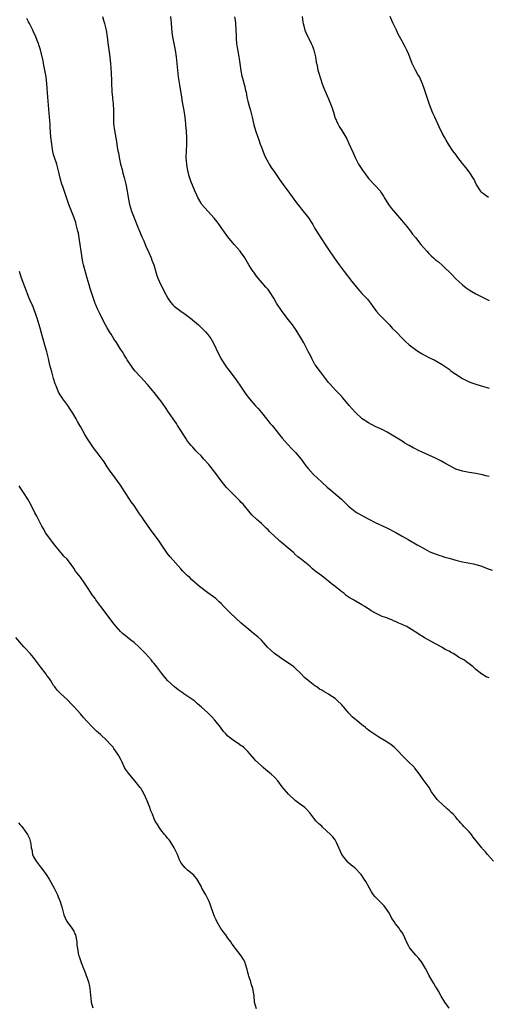
# Model space of a CAD drawing. Units: inches. Extents: x 2571000 to 2574000, y 1524000 to 1527000.
# Drawn here: x 2572667 to 2572807, y 1525870 to 1526164 of the extents above; entities that cross this region are included whole.
import ezdxf

# ---------------------------------------------------------------- set-up
doc = ezdxf.new("R2010")
doc.units = ezdxf.units.IN
doc.header["$MEASUREMENT"] = 0
doc.layers.add('LD25711524_2ft', color=103, linetype='Continuous')

msp = doc.modelspace()

# ---------------------------------------------------------------- linework, layer by layer
at = {"layer": 'LD25711524_2ft'}
for points, elevation in [([(2572807, 1525967.71), (2572806.05, 1525968.05), (2572805, 1525968.69), (2572804.79, 1525968.79), (2572803, 1525970.19), (2572802.2, 1525971), (2572801, 1525971.95), (2572800.36, 1525972.36), (2572799.58, 1525973), (2572799, 1525973.33), (2572797.87, 1525973.87), (2572797, 1525974.51), (2572796.24, 1525975), (2572795.41, 1525975.41), (2572795, 1525975.66), (2572794.08, 1525976.08), (2572793, 1525976.79), (2572792.86, 1525976.86), (2572792.66, 1525977), (2572791, 1525977.84), (2572788.99, 1525979), (2572787.66, 1525979.66), (2572787, 1525980.12), (2572786.42, 1525980.42), (2572785.74, 1525981), (2572783.82, 1525982.18), (2572783, 1525982.65), (2572782.76, 1525982.76), (2572782.41, 1525983), (2572781.44, 1525983.44), (2572781, 1525983.68), (2572780.03, 1525984.03), (2572779, 1525984.58), (2572778.67, 1525984.67), (2572777.94, 1525985), (2572777, 1525985.35), (2572776.4, 1525985.6), (2572775, 1525986.06), (2572773.01, 1525987.01), (2572771.73, 1525987.73), (2572771, 1525988.3), (2572770.56, 1525988.56), (2572769.91, 1525989), (2572769, 1525989.53), (2572766.76, 1525990.76), (2572766.46, 1525991), (2572765.54, 1525991.54), (2572764.33, 1525992.33), (2572763.56, 1525993), (2572763, 1525993.39), (2572761.03, 1525995), (2572759.86, 1525995.86), (2572759, 1525996.61), (2572758.77, 1525996.77), (2572758.53, 1525997), (2572757.63, 1525997.63), (2572757, 1525998.13), (2572755.37, 1525999.37), (2572755, 1525999.7), (2572754.23, 1526000.23), (2572753.42, 1526001), (2572751, 1526003), (2572749.85, 1526003.85), (2572749, 1526004.67), (2572748.82, 1526004.82), (2572748.65, 1526005), (2572746.28, 1526007), (2572745.56, 1526007.56), (2572745, 1526008.08), (2572744.47, 1526008.47), (2572743.97, 1526009), (2572743, 1526009.9), (2572741.43, 1526011.43), (2572741, 1526011.87), (2572740.4, 1526012.4), (2572739.82, 1526013), (2572739, 1526013.8), (2572737.67, 1526015), (2572736.29, 1526016.29), (2572735.7, 1526017), (2572733.52, 1526019.52), (2572733, 1526020.08), (2572732.54, 1526020.54), (2572732.12, 1526021), (2572731, 1526022.12), (2572728.55, 1526024.55), (2572728.2, 1526025), (2572727, 1526026.47), (2572725.11, 1526029.11), (2572723.62, 1526031), (2572723.36, 1526031.36), (2572721.88, 1526033), (2572721, 1526033.92), (2572719.94, 1526035), (2572719.49, 1526035.49), (2572718.5, 1526036.5), (2572718.07, 1526037), (2572717, 1526038.37), (2572716.56, 1526039), (2572715, 1526041.5), (2572714.01, 1526043), (2572713.63, 1526043.63), (2572712.64, 1526045), (2572711.31, 1526047), (2572710.41, 1526048.41), (2572709, 1526050.39), (2572708.53, 1526051), (2572707.82, 1526051.82), (2572707, 1526052.85), (2572705, 1526055.28), (2572703, 1526057.48), (2572701.29, 1526059.29), (2572700.45, 1526060.45), (2572699, 1526062.61), (2572698.78, 1526063), (2572698.08, 1526064.08), (2572697.52, 1526065), (2572697, 1526065.78), (2572695.79, 1526067.79), (2572695, 1526068.92), (2572694.22, 1526070.22), (2572693.68, 1526071), (2572693, 1526072.12), (2572692.5, 1526073), (2572691.3, 1526075.3), (2572690.65, 1526076.65), (2572690.15, 1526077.85), (2572689.63, 1526079), (2572689.44, 1526079.44), (2572688.9, 1526080.9), (2572687.91, 1526083.91), (2572687.57, 1526085), (2572686.99, 1526086.99), (2572685.91, 1526091), (2572685.76, 1526091.76), (2572685.49, 1526093), (2572684.63, 1526099), (2572684.39, 1526100.39), (2572684.27, 1526101), (2572683.77, 1526103), (2572683.59, 1526103.59), (2572683.09, 1526105), (2572682.36, 1526107), (2572681.99, 1526107.99), (2572681.58, 1526109), (2572680.82, 1526111), (2572679.72, 1526114.28), (2572679.5, 1526115), (2572679, 1526116.83), (2572678.6, 1526118.6), (2572678.18, 1526120.18), (2572677.92, 1526121), (2572677.25, 1526123), (2572677, 1526123.91), (2572676.78, 1526124.78), (2572676.68, 1526125.32), (2572676.43, 1526127), (2572676.31, 1526128.31), (2572676.22, 1526129), (2572675.99, 1526131.99), (2572675.95, 1526133), (2572675.82, 1526135), (2572675.25, 1526141), (2572675, 1526145), (2572674.75, 1526147), (2572674.49, 1526148.49), (2572673.99, 1526151), (2572673.84, 1526151.84), (2572673.07, 1526155.07), (2572672.62, 1526156.62), (2572672.45, 1526157), (2572672.07, 1526157.93), (2572671.68, 1526159), (2572671, 1526160.46), (2572670.77, 1526161), (2572669.77, 1526163), (2572669.49, 1526163.49), (2572669, 1526164.41)], 7706), ([(2572691.6, 1526165), (2572691.92, 1526163.92), (2572692.18, 1526163), (2572692.65, 1526161), (2572692.96, 1526159), (2572693.18, 1526157.18), (2572693.78, 1526153), (2572693.89, 1526151.89), (2572693.99, 1526151), (2572694.21, 1526148.21), (2572694.24, 1526145.76), (2572694.3, 1526145), (2572694.41, 1526143), (2572694.42, 1526142.42), (2572694.58, 1526141), (2572694.58, 1526140.58), (2572694.78, 1526139), (2572694.86, 1526137.14), (2572694.86, 1526135), (2572694.92, 1526133), (2572695.13, 1526131), (2572695.76, 1526127.76), (2572695.99, 1526126.01), (2572696.17, 1526125), (2572696.32, 1526124.32), (2572696.54, 1526123), (2572697, 1526121), (2572697.42, 1526119.42), (2572697.68, 1526118.32), (2572698.04, 1526117), (2572698.52, 1526115), (2572698.91, 1526112.91), (2572699.22, 1526111), (2572699.67, 1526109), (2572699.97, 1526107.97), (2572700.28, 1526107), (2572701, 1526105), (2572702.16, 1526102.16), (2572702.67, 1526101), (2572703.35, 1526099.35), (2572703.92, 1526098.08), (2572704.34, 1526097), (2572704.51, 1526096.51), (2572705.39, 1526094.61), (2572706.09, 1526093), (2572706.32, 1526092.32), (2572706.9, 1526091), (2572707.77, 1526087.77), (2572708.08, 1526087), (2572708.98, 1526085), (2572709.66, 1526083.66), (2572709.97, 1526083), (2572711.04, 1526081), (2572711.86, 1526079.86), (2572712.61, 1526079), (2572713, 1526078.63), (2572715, 1526077.08), (2572716.22, 1526076.22), (2572717.81, 1526075), (2572719, 1526074.03), (2572720.24, 1526073), (2572720.64, 1526072.64), (2572721.67, 1526071.67), (2572722.29, 1526071), (2572723, 1526070.18), (2572723.89, 1526069), (2572724.32, 1526068.32), (2572725.05, 1526067), (2572725.96, 1526065), (2572726.31, 1526064.31), (2572726.95, 1526063), (2572728.21, 1526061), (2572728.53, 1526060.53), (2572729, 1526059.88), (2572731.22, 1526057), (2572732.54, 1526055), (2572733.54, 1526053.54), (2572733.93, 1526053), (2572734.4, 1526052.4), (2572735.47, 1526051), (2572737.17, 1526049), (2572738.04, 1526048.04), (2572739, 1526046.92), (2572740.58, 1526045), (2572741.64, 1526043.64), (2572742.22, 1526043), (2572743.78, 1526041), (2572744.28, 1526040.28), (2572745, 1526039.52), (2572745.22, 1526039.22), (2572747, 1526037.28), (2572748.08, 1526036.08), (2572749, 1526035.2), (2572749.18, 1526035), (2572750.83, 1526033), (2572752.31, 1526031), (2572753, 1526030.14), (2572754.5, 1526028.5), (2572757, 1526026.15), (2572758.63, 1526024.63), (2572759.71, 1526023.71), (2572762.93, 1526021), (2572763.98, 1526019.98), (2572765, 1526018.93), (2572767, 1526017.33), (2572767.56, 1526017), (2572769.78, 1526015.78), (2572771.08, 1526015.08), (2572773, 1526014.08), (2572776.44, 1526012.44), (2572779.08, 1526011.08), (2572781, 1526009.95), (2572782.76, 1526009), (2572785.45, 1526007.45), (2572786.29, 1526007), (2572787, 1526006.57), (2572787.9, 1526006.1), (2572789.32, 1526005.32), (2572792.21, 1526004.21), (2572793, 1526004.02), (2572793.75, 1526003.75), (2572795, 1526003.43), (2572797, 1526002.85), (2572799, 1526002.33), (2572802.27, 1526001.73), (2572803, 1526001.56), (2572804.8, 1526001), (2572805, 1526000.93), (2572806.37, 1526000.37), (2572807.83, 1525999.83)], 7708), ([(2572807, 1526027.76), (2572806, 1526028), (2572805, 1526028.28), (2572803, 1526028.73), (2572801, 1526029.02), (2572799, 1526029.37), (2572797, 1526030.03), (2572795, 1526031.04), (2572793.78, 1526031.78), (2572792.51, 1526032.51), (2572791.59, 1526033), (2572791, 1526033.29), (2572789, 1526034.16), (2572787, 1526035.06), (2572785.67, 1526035.67), (2572785, 1526036.02), (2572784.31, 1526036.31), (2572783.09, 1526037), (2572781.77, 1526037.77), (2572781, 1526038.29), (2572779, 1526039.57), (2572777, 1526040.75), (2572776.54, 1526041), (2572775, 1526041.78), (2572773, 1526042.75), (2572771, 1526043.79), (2572769.12, 1526045), (2572766.96, 1526047), (2572765.23, 1526049), (2572763.3, 1526051.3), (2572763, 1526051.62), (2572762.35, 1526052.35), (2572761, 1526053.67), (2572759.41, 1526055.41), (2572759, 1526055.89), (2572756.68, 1526059), (2572755.94, 1526059.94), (2572755.16, 1526061), (2572755, 1526061.26), (2572754.06, 1526063), (2572753.72, 1526063.72), (2572753, 1526065.13), (2572751.63, 1526067.63), (2572750.18, 1526070.18), (2572749.69, 1526071), (2572749.42, 1526071.42), (2572749, 1526072.01), (2572748.25, 1526073), (2572746.67, 1526075), (2572745, 1526077.28), (2572743.54, 1526079.54), (2572742.73, 1526081), (2572741.44, 1526083), (2572741, 1526083.55), (2572740.32, 1526084.32), (2572737.59, 1526087.59), (2572737, 1526088.42), (2572736.74, 1526088.74), (2572736.55, 1526089), (2572735.8, 1526090.2), (2572735.27, 1526091), (2572734.1, 1526093), (2572733.66, 1526093.66), (2572733, 1526094.55), (2572732.64, 1526095), (2572730.88, 1526097), (2572729, 1526099.35), (2572727, 1526102.09), (2572726.39, 1526103), (2572725.81, 1526103.81), (2572724.92, 1526104.92), (2572723, 1526107.01), (2572722.07, 1526108.07), (2572721.27, 1526109), (2572721, 1526109.4), (2572720.03, 1526111), (2572719.7, 1526111.7), (2572719.11, 1526113), (2572717.92, 1526115.92), (2572717.44, 1526117.44), (2572717.06, 1526119.06), (2572716.75, 1526120.75), (2572716.71, 1526121), (2572716.57, 1526123), (2572716.74, 1526127), (2572716.74, 1526128.74), (2572716.61, 1526131), (2572716.51, 1526132.51), (2572716.49, 1526133), (2572716.29, 1526135), (2572715.99, 1526137), (2572715.51, 1526139.51), (2572715.25, 1526141), (2572714.65, 1526144.65), (2572714.31, 1526147), (2572713.9, 1526151), (2572713.63, 1526153), (2572713.34, 1526155), (2572713, 1526156.99), (2572712.61, 1526159), (2572712.42, 1526160.42), (2572712.18, 1526163), (2572711.95, 1526165)], 7710), ([(2572730.96, 1526164.96), (2572731.25, 1526163.25), (2572731.29, 1526163), (2572731.41, 1526161), (2572731.44, 1526159.44), (2572731.47, 1526159), (2572731.53, 1526158.47), (2572731.62, 1526157), (2572731.78, 1526155.78), (2572732.31, 1526153), (2572732.38, 1526152.38), (2572732.6, 1526151), (2572732.87, 1526148.87), (2572733.21, 1526147.21), (2572733.35, 1526146.65), (2572734.1, 1526144.1), (2572734.31, 1526143), (2572734.44, 1526142.44), (2572734.71, 1526141), (2572735, 1526139.78), (2572735.28, 1526138.72), (2572735.77, 1526137), (2572736.23, 1526135), (2572736.72, 1526132.72), (2572737.24, 1526131), (2572737.94, 1526129), (2572738.23, 1526128.23), (2572738.66, 1526127), (2572739, 1526126.07), (2572739.4, 1526125), (2572739.87, 1526123.88), (2572740.26, 1526123), (2572741, 1526121.61), (2572741.35, 1526121), (2572741.97, 1526119.97), (2572743, 1526118.46), (2572744.43, 1526116.43), (2572745.4, 1526115), (2572746.85, 1526113), (2572749.49, 1526109.49), (2572750.37, 1526108.37), (2572751, 1526107.6), (2572753.02, 1526105), (2572754.33, 1526103), (2572755, 1526101.84), (2572756.73, 1526099), (2572758.4, 1526096.4), (2572759.23, 1526095.23), (2572760.76, 1526093), (2572762.19, 1526091), (2572763.74, 1526089), (2572765.99, 1526085.99), (2572766.87, 1526084.87), (2572767.78, 1526083.78), (2572768.5, 1526083), (2572769, 1526082.41), (2572770.35, 1526081), (2572770.66, 1526080.66), (2572771.54, 1526079.54), (2572773.39, 1526077), (2572774.13, 1526076.13), (2572775.1, 1526075.1), (2572777.2, 1526073), (2572778.08, 1526072.08), (2572779.21, 1526071), (2572781.13, 1526069), (2572782.03, 1526068.03), (2572783.08, 1526067.08), (2572785, 1526065.65), (2572786.01, 1526065), (2572787, 1526064.39), (2572787.92, 1526063.92), (2572789, 1526063.32), (2572790.6, 1526062.6), (2572793, 1526061.26), (2572795, 1526059.78), (2572795.42, 1526059.42), (2572795.98, 1526059), (2572797, 1526058.3), (2572799, 1526057.04), (2572800.38, 1526056.38), (2572801, 1526056.04), (2572801.79, 1526055.79), (2572803.27, 1526055.27), (2572805, 1526054.79), (2572806.31, 1526054.31), (2572807, 1526054.13)], 7712), ([(2572751.19, 1526165), (2572751.4, 1526163.4), (2572751.5, 1526163), (2572751.7, 1526162.3), (2572751.98, 1526161), (2572752.29, 1526160.29), (2572752.9, 1526159), (2572753, 1526158.83), (2572753.88, 1526157), (2572754.23, 1526156.23), (2572754.69, 1526155), (2572755.15, 1526153), (2572755.4, 1526151.4), (2572755.62, 1526150.38), (2572755.9, 1526149), (2572756.14, 1526148.14), (2572757.14, 1526145), (2572757.68, 1526143.68), (2572757.9, 1526143), (2572759, 1526140.48), (2572759.48, 1526139.48), (2572759.68, 1526139), (2572759.99, 1526138.01), (2572760.51, 1526136.51), (2572760.88, 1526135), (2572761.77, 1526133), (2572762.26, 1526132.26), (2572762.98, 1526131), (2572764.24, 1526129), (2572764.51, 1526128.51), (2572765.15, 1526127.15), (2572766.35, 1526124.35), (2572766.97, 1526123), (2572768.02, 1526121), (2572769.15, 1526119.15), (2572770.75, 1526117), (2572771, 1526116.7), (2572773, 1526114.59), (2572774.42, 1526113), (2572774.67, 1526112.67), (2572775.44, 1526111.44), (2572775.67, 1526111), (2572776.91, 1526109), (2572777.79, 1526107.79), (2572779, 1526106.32), (2572780.19, 1526105), (2572781.89, 1526103), (2572782.37, 1526102.37), (2572783.48, 1526101), (2572784.14, 1526100.14), (2572785, 1526099.09), (2572786.63, 1526097), (2572788.37, 1526095), (2572789, 1526094.33), (2572789.67, 1526093.67), (2572790.39, 1526093), (2572791, 1526092.47), (2572791.84, 1526091.84), (2572793, 1526090.84), (2572795.95, 1526087.95), (2572797, 1526086.81), (2572797.97, 1526085.97), (2572799, 1526085), (2572800.13, 1526084.13), (2572801, 1526083.51), (2572801.8, 1526083), (2572803, 1526082.32), (2572805.61, 1526081), (2572807, 1526080.28)], 7714), ([(2572806.82, 1526111), (2572805, 1526112.35), (2572804.65, 1526112.65), (2572804.36, 1526113), (2572803.12, 1526115), (2572802.46, 1526116.46), (2572801, 1526118.66), (2572799.99, 1526119.99), (2572799, 1526121.23), (2572797.67, 1526123), (2572797, 1526123.85), (2572796.17, 1526125), (2572794.81, 1526127), (2572794.17, 1526128.17), (2572793.69, 1526129), (2572793, 1526130.27), (2572792.08, 1526132.08), (2572791.64, 1526133), (2572790.72, 1526135), (2572790.21, 1526136.21), (2572789.18, 1526138.82), (2572788.56, 1526140.56), (2572787.8, 1526143), (2572787.58, 1526143.58), (2572787.1, 1526145), (2572786.16, 1526147), (2572785.73, 1526147.73), (2572785, 1526149.03), (2572784.03, 1526151), (2572783, 1526153.69), (2572782.43, 1526155), (2572781.95, 1526155.95), (2572781.24, 1526157.25), (2572781, 1526157.72), (2572779.82, 1526159.82), (2572779.31, 1526161), (2572778.36, 1526163), (2572777.89, 1526163.89), (2572777.39, 1526165)], 7716), ([(2572808.25, 1525913), (2572806.52, 1525915), (2572805.86, 1525915.86), (2572805, 1525916.75), (2572804.89, 1525916.89), (2572804.76, 1525917), (2572803.06, 1525919.06), (2572802.21, 1525920.21), (2572801.67, 1525921), (2572801, 1525921.75), (2572799.84, 1525923), (2572799.39, 1525923.39), (2572799, 1525923.85), (2572798.43, 1525924.43), (2572798.01, 1525925), (2572797.5, 1525925.5), (2572797, 1525926.11), (2572796.21, 1525927), (2572795.59, 1525927.59), (2572795, 1525928.18), (2572794.57, 1525928.57), (2572793, 1525930.07), (2572791.9, 1525931), (2572791.45, 1525931.45), (2572791, 1525932.1), (2572790.58, 1525932.58), (2572790.27, 1525933), (2572789.76, 1525933.76), (2572789.08, 1525935), (2572788.19, 1525936.19), (2572787.63, 1525937), (2572787, 1525937.81), (2572786.21, 1525939), (2572784.81, 1525940.81), (2572784.65, 1525941), (2572782.62, 1525943), (2572781.79, 1525943.79), (2572779, 1525946.69), (2572778.65, 1525947), (2572777.72, 1525947.72), (2572777, 1525948.24), (2572776.52, 1525948.52), (2572775.79, 1525949), (2572774.01, 1525950.01), (2572772.61, 1525951), (2572771.64, 1525951.64), (2572771, 1525952.16), (2572770.51, 1525952.51), (2572769.93, 1525953), (2572769, 1525953.71), (2572767.48, 1525955), (2572767.2, 1525955.2), (2572766.13, 1525956.13), (2572765.33, 1525957), (2572765.15, 1525957.15), (2572763.59, 1525959), (2572763.3, 1525959.3), (2572763, 1525959.66), (2572761.66, 1525961), (2572761, 1525961.54), (2572759.46, 1525962.54), (2572759, 1525962.84), (2572757.6, 1525963.6), (2572757, 1525964.01), (2572756.36, 1525964.36), (2572755.51, 1525965), (2572755, 1525965.35), (2572753, 1525966.89), (2572751.85, 1525967.85), (2572750.75, 1525969), (2572749, 1525970.69), (2572748.64, 1525971), (2572747.7, 1525971.7), (2572745.74, 1525973), (2572745, 1525973.46), (2572742.94, 1525974.94), (2572741.9, 1525975.9), (2572740.88, 1525976.88), (2572739, 1525978.93), (2572737.95, 1525979.95), (2572736.67, 1525981), (2572734.62, 1525982.62), (2572733, 1525984.07), (2572729.81, 1525987), (2572729, 1525987.78), (2572728.39, 1525988.39), (2572727.83, 1525989), (2572727, 1525989.87), (2572726.43, 1525990.43), (2572725.8, 1525991), (2572725.37, 1525991.37), (2572723, 1525993.11), (2572720.57, 1525995), (2572718.27, 1525997), (2572717.62, 1525997.62), (2572717, 1525998.16), (2572716.15, 1525999), (2572715.58, 1525999.58), (2572715, 1526000.22), (2572711.81, 1526003.81), (2572710.91, 1526004.91), (2572710.09, 1526006.09), (2572709.5, 1526007), (2572708.48, 1526008.48), (2572705.95, 1526011.95), (2572705, 1526013.29), (2572703.83, 1526015), (2572703.48, 1526015.48), (2572702.67, 1526016.67), (2572702.45, 1526017), (2572701, 1526019.14), (2572700.19, 1526020.19), (2572699.62, 1526021), (2572698.32, 1526023), (2572697.84, 1526023.84), (2572697, 1526025.17), (2572695.39, 1526027.39), (2572694.53, 1526028.53), (2572694.16, 1526029), (2572693, 1526030.72), (2572692.14, 1526032.14), (2572691.53, 1526033), (2572690.01, 1526035), (2572689.55, 1526035.55), (2572688.68, 1526036.68), (2572687.07, 1526039.06), (2572686.31, 1526040.31), (2572685, 1526042.73), (2572684.87, 1526043), (2572684.18, 1526044.18), (2572683.77, 1526045), (2572683, 1526046.23), (2572682.54, 1526047), (2572681.91, 1526047.91), (2572681.21, 1526049), (2572679.76, 1526051), (2572679.45, 1526051.45), (2572679, 1526052.17), (2572678.67, 1526052.67), (2572678.49, 1526053), (2572678.02, 1526054.02), (2572677.62, 1526055), (2572677.49, 1526055.49), (2572677.01, 1526057), (2572676.45, 1526059), (2572675.92, 1526061), (2572675.47, 1526063), (2572675.37, 1526063.37), (2572675, 1526065), (2572674.4, 1526067), (2572674.04, 1526068.04), (2572673.41, 1526070.59), (2572673, 1526072.08), (2572672.72, 1526073), (2572672.08, 1526075), (2572671.83, 1526075.83), (2572671, 1526078.17), (2572670.76, 1526078.76), (2572670.63, 1526079), (2572670.15, 1526080.15), (2572669.73, 1526081), (2572668.37, 1526084.37), (2572667.28, 1526087.28), (2572666.79, 1526089)], 7704), ([(2572795, 1525869.2), (2572793.76, 1525871), (2572792.7, 1525872.7), (2572791.81, 1525874.19), (2572791.25, 1525875.25), (2572791, 1525875.6), (2572790.48, 1525876.48), (2572790.13, 1525877), (2572789, 1525878.99), (2572788.35, 1525880.35), (2572787.99, 1525881), (2572787, 1525882.72), (2572786.81, 1525883), (2572786, 1525884), (2572785.09, 1525885), (2572783.41, 1525887), (2572783.24, 1525887.24), (2572783, 1525887.71), (2572782.55, 1525888.55), (2572781.46, 1525891), (2572781, 1525891.72), (2572780.46, 1525892.46), (2572780.14, 1525893), (2572779, 1525894.37), (2572778.6, 1525895), (2572777.94, 1525895.94), (2572777.41, 1525897), (2572777, 1525897.71), (2572776.14, 1525899), (2572775.67, 1525899.67), (2572774.67, 1525900.67), (2572773.65, 1525901.65), (2572773, 1525902.34), (2572772.44, 1525903), (2572771.87, 1525903.87), (2572771.23, 1525905), (2572770.19, 1525907), (2572769.69, 1525907.69), (2572769, 1525908.74), (2572768.79, 1525909), (2572766.85, 1525911), (2572765.82, 1525911.82), (2572765, 1525912.55), (2572764.77, 1525912.77), (2572763.05, 1525915), (2572761.42, 1525918.58), (2572761.25, 1525919), (2572761.16, 1525919.16), (2572761, 1525919.37), (2572760.29, 1525920.29), (2572759.63, 1525921), (2572757.22, 1525923.22), (2572757, 1525923.43), (2572756.17, 1525924.17), (2572755.38, 1525925), (2572755, 1525925.44), (2572753.46, 1525927.46), (2572752.5, 1525928.5), (2572751.94, 1525929), (2572751, 1525929.72), (2572750.27, 1525930.27), (2572749.1, 1525931.1), (2572747.1, 1525933), (2572745.22, 1525935.22), (2572743.89, 1525937), (2572743, 1525937.97), (2572741.95, 1525939), (2572740.31, 1525940.31), (2572739.49, 1525941), (2572739, 1525941.43), (2572737.19, 1525943.19), (2572737, 1525943.43), (2572735.64, 1525945), (2572735, 1525945.7), (2572733.64, 1525947), (2572733.29, 1525947.29), (2572733, 1525947.45), (2572732.12, 1525948.12), (2572731, 1525948.81), (2572729.74, 1525949.74), (2572729, 1525950.37), (2572728.36, 1525951), (2572727.74, 1525951.74), (2572726.77, 1525953), (2572725.1, 1525955.1), (2572724.14, 1525956.14), (2572723, 1525957.25), (2572721.15, 1525959), (2572719.95, 1525959.95), (2572719, 1525960.84), (2572718.8, 1525961), (2572715.89, 1525963), (2572715.34, 1525963.34), (2572714.16, 1525964.16), (2572713.06, 1525965), (2572710.97, 1525966.97), (2572709.34, 1525969), (2572707.8, 1525971), (2572707, 1525972.01), (2572706.54, 1525972.54), (2572706.17, 1525973), (2572704.39, 1525975), (2572702.4, 1525977), (2572701, 1525978.23), (2572700.01, 1525979), (2572699, 1525979.84), (2572698.35, 1525980.35), (2572697.61, 1525981), (2572697, 1525981.59), (2572695.7, 1525983), (2572695, 1525983.85), (2572694.51, 1525984.51), (2572691.06, 1525989), (2572689.6, 1525991), (2572689.37, 1525991.37), (2572689, 1525991.87), (2572688.54, 1525992.54), (2572688.21, 1525993), (2572686.88, 1525995), (2572686.15, 1525996.15), (2572685, 1525997.72), (2572684.03, 1525999), (2572683.56, 1525999.56), (2572683, 1526000.44), (2572681.41, 1526002.59), (2572681, 1526003.12), (2572680.07, 1526004.07), (2572679.24, 1526005), (2572678.22, 1526006.22), (2572677, 1526007.82), (2572676.51, 1526008.51), (2572676.07, 1526009), (2572675, 1526010.45), (2572674.63, 1526011), (2572674.07, 1526012.07), (2572673.52, 1526013), (2572673, 1526013.97), (2572672.47, 1526015), (2572672, 1526016), (2572671.4, 1526017), (2572670.43, 1526019), (2572669.34, 1526021), (2572668.02, 1526023), (2572667, 1526024.48), (2572666.68, 1526025)], 7702), ([(2572737.51, 1525869), (2572736.97, 1525871), (2572736.86, 1525872.86), (2572736.48, 1525875), (2572736.09, 1525876.09), (2572735.82, 1525877), (2572735.27, 1525878.73), (2572735.13, 1525879.13), (2572735, 1525879.76), (2572734.75, 1525880.75), (2572734.7, 1525881), (2572734.02, 1525883), (2572733.64, 1525883.64), (2572733, 1525884.78), (2572731.27, 1525887), (2572731, 1525887.39), (2572730.29, 1525888.29), (2572729.87, 1525889), (2572729.46, 1525889.46), (2572729, 1525890.09), (2572728.37, 1525891), (2572727.77, 1525891.77), (2572726.93, 1525892.93), (2572725.69, 1525895), (2572725.5, 1525895.5), (2572725, 1525896.52), (2572724.79, 1525897), (2572723.86, 1525899.86), (2572723.42, 1525901), (2572722.39, 1525903), (2572721.28, 1525905), (2572721, 1525905.58), (2572719.77, 1525907.77), (2572719, 1525908.59), (2572718.82, 1525908.82), (2572718.58, 1525909), (2572717.78, 1525909.78), (2572717, 1525910.31), (2572716.23, 1525911), (2572715.71, 1525911.71), (2572715, 1525912.61), (2572714.77, 1525913), (2572714.59, 1525913.41), (2572713.97, 1525915), (2572712.99, 1525917), (2572711.74, 1525919), (2572711.44, 1525919.44), (2572711, 1525919.93), (2572710.54, 1525920.54), (2572710.13, 1525921), (2572709, 1525922.42), (2572708.56, 1525923), (2572707.97, 1525923.97), (2572707.27, 1525925), (2572707, 1525925.61), (2572706.48, 1525927), (2572706.05, 1525928.05), (2572705.74, 1525929), (2572704.9, 1525931), (2572703.98, 1525933), (2572703, 1525934.76), (2572702.83, 1525935), (2572701.25, 1525937), (2572699.32, 1525939.32), (2572698.47, 1525940.47), (2572698.19, 1525941), (2572697.42, 1525942.58), (2572697.12, 1525943.12), (2572696.43, 1525944.43), (2572696.18, 1525945), (2572695, 1525946.67), (2572694.73, 1525947), (2572693.9, 1525947.9), (2572692.91, 1525949), (2572691, 1525950.78), (2572689.81, 1525951.81), (2572689, 1525952.6), (2572688.77, 1525952.77), (2572686.76, 1525955), (2572685.9, 1525955.9), (2572685, 1525956.95), (2572683, 1525959.2), (2572682.1, 1525960.1), (2572681.31, 1525961), (2572681, 1525961.29), (2572679.02, 1525963.02), (2572678.07, 1525964.07), (2572677.34, 1525965), (2572677, 1525965.48), (2572676.06, 1525967), (2572675.64, 1525967.64), (2572675, 1525968.45), (2572674.78, 1525968.78), (2572673.09, 1525971), (2572672.21, 1525972.21), (2572671, 1525973.8), (2572669.96, 1525975), (2572668.54, 1525976.54), (2572668.16, 1525977), (2572665.73, 1525979.73)], 7700), ([(2572666.51, 1525924.51), (2572667, 1525923.89), (2572667.47, 1525923.47), (2572667.82, 1525923), (2572669.17, 1525921), (2572669.76, 1525919.76), (2572670, 1525919), (2572670.21, 1525918.21), (2572670.35, 1525917), (2572670.47, 1525916.47), (2572670.73, 1525915), (2572671, 1525914.34), (2572671.76, 1525913), (2572673, 1525911.47), (2572673.22, 1525911.22), (2572674.8, 1525909), (2572675.64, 1525907.64), (2572677.18, 1525905), (2572677.76, 1525903.76), (2572678.15, 1525903), (2572678.38, 1525902.38), (2572678.97, 1525900.97), (2572679.55, 1525899), (2572680.05, 1525897), (2572680.31, 1525896.31), (2572680.93, 1525895), (2572681, 1525894.89), (2572682.49, 1525893), (2572682.69, 1525892.69), (2572683, 1525892.14), (2572683.38, 1525891.38), (2572683.53, 1525891), (2572683.95, 1525889), (2572683.97, 1525887.97), (2572684.1, 1525887), (2572684.36, 1525885.64), (2572684.45, 1525885), (2572684.61, 1525884.61), (2572685.24, 1525882.76), (2572685.93, 1525881), (2572686.26, 1525880.26), (2572687, 1525878.1), (2572687.4, 1525877), (2572687.68, 1525875.68), (2572687.85, 1525875), (2572688.09, 1525872.09), (2572688.24, 1525871), (2572688.73, 1525869.27)], 7698)]:
    msp.add_lwpolyline(points, dxfattribs=dict(at, elevation=elevation))

doc.saveas('drawing.dxf')
